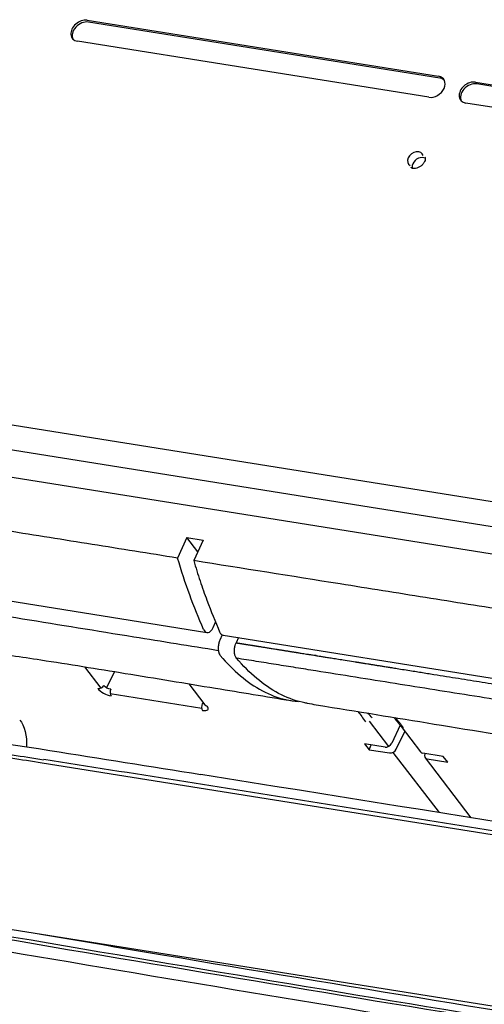
# Model space of a CAD drawing. Units: millimetres. Extents: x 18 to 868, y -271 to 488.
# Drawn here: x 394 to 411, y 434 to 469 of the extents above; entities that cross this region are included whole.
import ezdxf

# ---------------------------------------------------------------- set-up
doc = ezdxf.new("R2010")
doc.units = ezdxf.units.MM
doc.layers.add('1', color=7, linetype='CONTINUOUS', true_color=0xffffff)

msp = doc.modelspace()

# ---------------------------------------------------------------- linework, layer by layer
at = {"layer": '1', "color": 0, "linetype": 'Continuous'}
for p, q in [((396.711, 468.96), (409.341, 466.946)), ((409.39, 466.883), (396.76, 468.897)), ((408.996, 466.191), (396.366, 468.205)), ((410.671, 466.734), (423.301, 464.721)), ((423.349, 464.657), (410.719, 466.671)), ((422.955, 463.965), (410.325, 465.979)), ((372.285, 457.864), (452.885, 445.012)), ((371.901, 457.024), (452.501, 444.173)), ((372.946, 455.878), (435.391, 445.921)), ((400.3, 450.346), (399.964, 449.61)), ((400.3, 450.346), (400.882, 450.253)), ((400.69, 449.835), (400.3, 450.346)), ((400.882, 450.253), (400.545, 449.517)), ((389.973, 448.707), (401.016, 446.926)), ((401.241, 447.111), (401.329, 447.303)), ((401.569, 446.842), (401.483, 446.656)), ((401.598, 446.833), (413.005, 445.012)), ((402.149, 446.746), (402.064, 446.561)), ((396.612, 445.699), (397.2, 444.929)), ((397.699, 445.523), (397.404, 444.939)), ((400.372, 445.084), (400.947, 444.332)), ((397.544, 444.736), (400.829, 444.212)), ((406.848, 443.744), (407.545, 442.831)), ((407.961, 443.598), (407.66, 442.948)), ((407.824, 442.734), (408.136, 443.371)), ((407.999, 443.551), (408.696, 442.638)), ((407.42, 442.808), (406.687, 442.925)), ((406.687, 442.925), (406.848, 442.714)), ((406.848, 442.714), (406.926, 442.887)), ((406.848, 442.714), (407.581, 442.597)), ((407.707, 442.619), (409.364, 440.45)), ((409.512, 442.474), (408.779, 442.591)), ((408.855, 442.579), (408.851, 442.57)), ((395.095, 442.244), (433.499, 436.12)), ((408.858, 442.426), (410.508, 440.267)), ((408.94, 442.38), (409.673, 442.263)), ((409.673, 442.263), (409.512, 442.474)), ((457.504, 426.111), (379.254, 438.587))]:
    msp.add_line(p, q, dxfattribs=at)
for centre, major_axis, ratio, start_param, end_param in [((396.538, 468.582), (0.358, 0.273), 0.748356, 0.618583, 3.760176), ((396.587, 468.519), (-0.358, -0.273), 0.748356, 3.760176, 6.164721), ((409.168, 466.569), (0.358, 0.273), 0.748356, 3.760176, 6.901768), ((409.217, 466.505), (-0.358, -0.273), 0.748356, 3.260024, 3.760176), ((410.498, 466.357), (0.358, 0.273), 0.748356, 0.618583, 3.760176), ((410.546, 466.293), (-0.358, -0.273), 0.748356, 3.760176, 6.164721), ((408.515, 463.971), (-0.246, -0.188), 0.748356, 2.821814, 6.603057), ((408.676, 463.76), (0.246, 0.188), 0.748356, 2.189378, 2.703323), ((408.676, 463.76), (0.246, 0.188), 0.748356, 0.303737, 2.189378), ((401.079, 447.321), (0.063, 0.395), 0.540385, 2.431033, 4.241618), ((401.661, 447.228), (0.063, 0.395), 0.540386, 2.431611, 3.141477), ((397.166, 445.081), (0.159, 0.121), 0.748355, 3.760162, 5.156425), ((397.422, 444.866), (-0.365, 0.165), 0.395774, 0.633917, 2.174555), ((397.652, 444.821), (0.031, 0.198), 0.540396, 1.270573, 2.666837), ((400.937, 444.298), (0.031, 0.198), 0.540396, 1.270573, 2.666837), ((400.687, 444.345), (-0.374, 0.173), 0.373749, 2.217505, 3.758143), ((401.106, 444.453), (-0.159, -0.121), 0.748355, 6.283167, 6.901754), ((407.419, 443.573), (-1.949, 2.416), 0.147145, 1.238396, 1.391838), ((407.448, 443.568), (-1.927, 2.412), 0.148763, 4.567643, 4.718721), ((407.495, 442.978), (0.156, 0.125), 0.754912, 3.743603, 5.296946), ((407.659, 442.763), (-0.161, -0.118), 0.741494, 0.634108, 2.187451), ((408.854, 442.761), (0.156, 0.125), 0.754912, 3.125032, 3.743603), ((409.018, 442.546), (-0.161, -0.118), 0.741494, 5.36395, 6.917293)]:
    msp.add_ellipse(centre, major_axis=major_axis, ratio=ratio, start_param=start_param, end_param=end_param, dxfattribs=at)
for points, degree, knots in [([(408.849, 464.04), (408.863, 464.031), (408.872, 464.001), (408.864, 463.918), (408.825, 463.833), (408.758, 463.749), (408.667, 463.679), (408.567, 463.635), (408.474, 463.62), (408.403, 463.632), (408.371, 463.649), (408.361, 463.664), (408.36, 463.67)], 3, [0, 0, 0, 0, 0.154594, 0.255643, 0.348736, 0.447427, 0.546794, 0.64616, 0.744012, 0.84142, 0.947475, 1, 1, 1, 1]), ([(399.964, 449.61), (398.941, 449.773), (397.918, 449.937), (395.873, 450.264), (394.85, 450.427), (392.19, 450.854), (390.553, 451.117), (388.916, 451.38)], 3, [0, 0, 0, 0, 0.277677, 0.277677, 0.555354, 0.555354, 1, 1, 1, 1]), ([(400.545, 449.517), (400.616, 449.269), (400.691, 449.026), (400.85, 448.551), (400.933, 448.318), (401.164, 447.7), (401.316, 447.322), (401.475, 446.951)], 3, [0, 0, 0, 0, 0.27062, 0.27062, 0.541157, 0.541157, 1, 1, 1, 1]), ([(411.953, 447.698), (410.928, 447.861), (409.903, 448.025), (407.852, 448.351), (406.827, 448.515), (404.05, 448.958), (402.297, 449.237), (400.545, 449.517)], 3, [0, 0, 0, 0, 0.269585, 0.269585, 0.539171, 0.539171, 1, 1, 1, 1]), ([(390.388, 448.059), (393.061, 447.647), (395.723, 447.211), (399.4, 446.615), (400.413, 446.452), (401.427, 446.289)], 3, [0, 0, 0, 0, 0.72446, 0.72446, 1, 1, 1, 1]), ([(401.483, 446.656), (401.466, 446.618), (401.452, 446.576), (401.431, 446.489), (401.425, 446.444), (401.421, 446.356), (401.423, 446.312), (401.435, 446.232), (401.445, 446.195), (401.47, 446.139), (401.483, 446.117), (401.498, 446.1)], 3, [0, 0, 0, 0, 0.20904, 0.20904, 0.418081, 0.418081, 0.627121, 0.627121, 0.836161, 0.836161, 1, 1, 1, 1]), ([(402.08, 446.006), (402.062, 446.027), (402.045, 446.056), (402.02, 446.123), (402.012, 446.162), (402.002, 446.244), (402.002, 446.288), (402.01, 446.377), (402.018, 446.422), (402.039, 446.499), (402.051, 446.531), (402.064, 446.561)], 3, [0, 0, 0, 0, 0.208857, 0.208857, 0.417715, 0.417715, 0.626572, 0.626572, 0.83543, 0.83543, 1, 1, 1, 1]), ([(402.064, 446.561), (402.185, 446.542), (402.421, 446.505), (402.629, 446.472), (402.778, 446.448), (402.999, 446.413), (403.49, 446.334), (403.846, 446.277), (404.203, 446.22), (404.272, 446.209), (404.916, 446.106), (405.033, 446.087), (406.342, 445.878), (406.807, 445.803), (407.767, 445.65), (411.094, 445.118), (413.471, 444.739)], 2, [0, 0, 0, 0.03125, 0.03125, 0.0625, 0.0625, 0.125, 0.125, 0.1875, 0.1875, 0.25, 0.25, 0.375, 0.375, 0.5, 0.5, 1, 1, 1]), ([(392.966, 446.258), (393.657, 446.157), (395.356, 445.903), (398.147, 445.453), (401.15, 444.955), (403.136, 444.629), (404.04, 444.481)], 3, [0, 0, 0, 0, 0.188856, 0.46343, 0.755825, 1, 1, 1, 1]), ([(401.498, 446.1), (401.961, 445.56), (402.466, 445.123), (403.285, 444.69), (403.566, 444.58), (404.003, 444.482), (404.153, 444.457), (404.305, 444.453)], 3, [0, 0, 0, 0, 0.57043, 0.57043, 0.855645, 0.855645, 1, 1, 1, 1]), ([(404.624, 444.383), (404.562, 444.393), (404.501, 444.406), (404.146, 444.486), (403.865, 444.596), (403.05, 445.028), (402.545, 445.465), (402.08, 446.006)], 3, [0, 0, 0, 0, 0.065657, 0.065657, 0.377105, 0.377105, 1, 1, 1, 1]), ([(413.486, 444.184), (413.248, 444.222), (412.773, 444.297), (411.822, 444.449), (410.634, 444.639), (409.208, 444.866), (407.307, 445.17), (405.762, 445.417), (404.574, 445.607), (404.099, 445.683), (403.505, 445.778), (402.91, 445.874), (402.436, 445.949), (402.199, 445.987), (402.08, 446.006)], 3, [0, 0, 0, 0, 0.0625, 0.125, 0.249999, 0.374998, 0.499997, 0.749995, 0.781245, 0.812495, 0.874996, 0.937497, 0.968749, 1, 1, 1, 1]), ([(404.625, 444.385), (404.837, 444.35), (406.447, 444.086), (409.541, 443.582), (413.156, 442.99), (415.372, 442.628), (416.103, 442.509)], 3, [0, 0, 0, 0, 0.055526, 0.421069, 0.809114, 1, 1, 1, 1]), ([(378.158, 443.575), (378.237, 443.578), (378.317, 443.58), (378.717, 443.59), (379.039, 443.596), (379.688, 443.602), (380.014, 443.603), (380.507, 443.6), (380.672, 443.599), (381.167, 443.592), (381.5, 443.585), (382.168, 443.567), (382.504, 443.556), (383.011, 443.535), (383.181, 443.527), (383.69, 443.503), (384.031, 443.485), (384.716, 443.444), (385.061, 443.421), (385.752, 443.371), (386.1, 443.344), (386.797, 443.286), (387.147, 443.255), (387.849, 443.189), (388.202, 443.153), (388.909, 443.079), (389.264, 443.04), (389.976, 442.958), (390.333, 442.916), (391.049, 442.827), (391.409, 442.78), (392.129, 442.684), (392.49, 442.634), (393.596, 442.476), (394.344, 442.363), (395.095, 442.243)], 3, [0, 0, 0, 0, 0.015334, 0.015334, 0.076674, 0.076674, 0.138014, 0.138014, 0.168681, 0.168681, 0.230021, 0.230021, 0.29136, 0.29136, 0.322028, 0.322028, 0.383366, 0.383366, 0.444705, 0.444705, 0.506043, 0.506043, 0.567381, 0.567381, 0.628719, 0.628719, 0.690057, 0.690057, 0.751394, 0.751394, 0.812732, 0.812732, 0.874069, 0.874069, 1, 1, 1, 1]), ([(378.21, 443.712), (378.29, 443.715), (378.37, 443.717), (378.769, 443.727), (379.092, 443.732), (379.74, 443.738), (380.066, 443.738), (380.559, 443.734), (380.724, 443.733), (381.219, 443.725), (381.551, 443.718), (382.22, 443.698), (382.555, 443.686), (383.062, 443.664), (383.231, 443.656), (383.74, 443.631), (384.081, 443.612), (384.766, 443.569), (385.11, 443.545), (385.801, 443.494), (386.148, 443.466), (386.844, 443.407), (387.194, 443.375), (387.896, 443.307), (388.248, 443.271), (388.955, 443.196), (389.31, 443.157), (390.021, 443.074), (390.378, 443.031), (391.094, 442.941), (391.453, 442.894), (392.174, 442.797), (392.535, 442.747), (393.27, 442.641), (393.644, 442.586), (394.394, 442.472), (394.77, 442.413), (395.147, 442.353)], 3, [0, 0, 0, 0, 0.015327, 0.015327, 0.076638, 0.076638, 0.137949, 0.137949, 0.168603, 0.168603, 0.229914, 0.229914, 0.291224, 0.291224, 0.321878, 0.321878, 0.383188, 0.383188, 0.444498, 0.444498, 0.505807, 0.505807, 0.567117, 0.567117, 0.628426, 0.628426, 0.689735, 0.689735, 0.751044, 0.751044, 0.812353, 0.812353, 0.873662, 0.873662, 0.936826, 0.936826, 1, 1, 1, 1]), ([(418.608, 431.356), (415.407, 431.872), (412.206, 432.389), (402.741, 433.941), (396.483, 434.988), (386.591, 436.695), (382.947, 437.335), (379.31, 437.988)], 3, [0, 0, 0, 0, 0.243592, 0.243592, 0.721026, 0.721026, 1, 1, 1, 1]), ([(418.986, 432.092), (412.454, 433.152), (405.927, 434.222), (397.888, 435.581), (396.362, 435.841), (394.837, 436.103)], 3, [0, 0, 0, 0, 0.810097, 0.810097, 1, 1, 1, 1]), ([(420.697, 428.331), (413.253, 429.518), (405.819, 430.73), (396.55, 432.289), (394.697, 432.603), (391.919, 433.079), (390.987, 433.246), (389.189, 433.494), (388.318, 433.584), (384.126, 433.861), (381.312, 433.518), (379.312, 432.654)], 3, [0, 0, 0, 0, 0.5, 0.5, 0.625, 0.625, 0.6875, 0.6875, 0.75, 0.75, 1, 1, 1, 1])]:
    msp.add_open_spline(points, degree=degree, knots=knots, dxfattribs=at)
for points, degree in [([(400.893, 447.044), (400.548, 447.852), (400.225, 448.692), (399.964, 449.61)], 3), ([(397.559, 444.896), (397.461, 444.894), (397.352, 444.953), (397.316, 445.026)], 3), ([(400.928, 444.367), (400.911, 444.357), (400.883, 444.358), (400.845, 444.372)], 3), ([(406.964, 443.859), (406.912, 443.913), (406.86, 443.967), (406.808, 444.021)], 3), ([(394.286, 443.78), (394.461, 443.589), (394.552, 443.21), (394.528, 442.808)], 3), ([(407.737, 443.876), (407.999, 443.55)], 1), ([(395.368, 442.677), (393.174, 443.028), (391.01, 443.321), (388.888, 443.547)], 3), ([(400.797, 441.812), (398.987, 442.101), (397.177, 442.39), (395.367, 442.678)], 3), ([(433.561, 436.256), (395.152, 442.365)], 1), ([(429.109, 437.289), (419.674, 438.8), (410.238, 440.31), (400.802, 441.82)], 3), ([(418.829, 431.845), (405.604, 433.986), (392.41, 436.195), (379.293, 438.567)], 3), ([(379.469, 438.414), (392.507, 436.073), (405.621, 433.893), (418.766, 431.782)], 3)]:
    msp.add_open_spline(points, degree=degree, dxfattribs=at)

doc.saveas('drawing.dxf')
